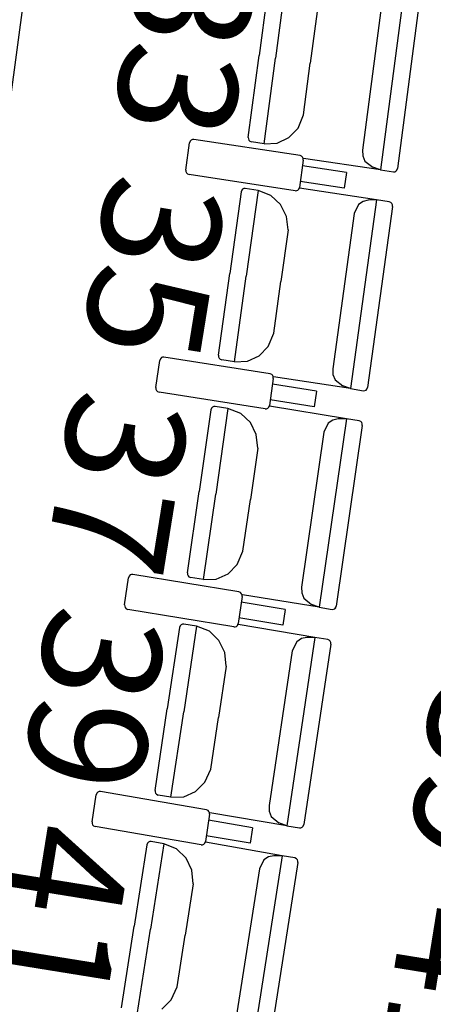
# Model space of a CAD drawing. Extents: x -627 to -504, y -494 to -385.
# Drawn here: x -596 to -595, y -465 to -463 of the extents above; entities that cross this region are included whole.
import ezdxf

# ---------------------------------------------------------------- set-up
doc = ezdxf.new("R2010")
doc.units = 0
doc.header["$MEASUREMENT"] = 0
for name, color, linetype in [('ARQUITECTURA', 3, 'CONTINUOUS'), ('MOBILIARIO', 30, 'CONTINUOUS'), ('TEXTOS', 7, 'CONTINUOUS')]:
    doc.layers.add(name, color=color, linetype=linetype)
doc.styles.add('SS', font='sanss___.ttf')

msp = doc.modelspace()

# ---------------------------------------------------------------- linework, layer by layer
at = {"layer": 'ARQUITECTURA', "ltscale": 0.035}
msp.add_arc((-667.0146, -451.9491), 73.8891, 345.811078, 14.346416, dxfattribs=at)
at = {"layer": 'MOBILIARIO'}
for p, q in [((-595.995, -462.6876), (-596.0526, -463.128)), ((-595.4207, -462.8159), (-595.4468, -463.0148)), ((-595.3793, -462.8124), (-595.4066, -463.0207)), ((-595.3793, -462.8124), (-595.4066, -463.0207)), ((-595.0911, -462.8333), (-595.1513, -463.2926)), ((-595.0522, -462.8487), (-595.1099, -463.2891)), ((-595.1455, -462.867), (-595.195, -463.2444)), ((-595.3057, -462.9077), (-595.3222, -463.0332)), ((-595.4729, -463.2137), (-595.4468, -463.0148)), ((-595.434, -463.2291), (-595.4066, -463.0207)), ((-595.434, -463.2291), (-595.4066, -463.0207)), ((-595.3386, -463.1588), (-595.3222, -463.0332)), ((-595.352, -463.1911), (-595.3386, -463.1588)), ((-595.3742, -463.2144), (-595.352, -463.1911)), ((-595.4729, -463.2137), (-595.4727, -463.2171)), ((-595.4729, -463.2137), (-595.4727, -463.2171)), ((-595.4727, -463.2171), (-595.4714, -463.2203)), ((-595.4727, -463.2171), (-595.4714, -463.2203)), ((-595.4028, -463.2276), (-595.3742, -463.2144)), ((-595.6248, -463.2933), (-595.6159, -463.227)), ((-595.6143, -463.2229), (-595.6159, -463.227)), ((-595.612, -463.2204), (-595.6143, -463.2229)), ((-595.6089, -463.219), (-595.612, -463.2204)), ((-595.6057, -463.2189), (-595.6089, -463.219)), ((-595.3471, -463.2581), (-595.6057, -463.2189)), ((-595.4714, -463.2203), (-595.4691, -463.2228)), ((-595.4714, -463.2203), (-595.4691, -463.2228)), ((-595.4691, -463.2228), (-595.4652, -463.2245)), ((-595.4691, -463.2228), (-595.4652, -463.2245)), ((-595.434, -463.2291), (-595.4652, -463.2245)), ((-595.434, -463.2291), (-595.4028, -463.2276)), ((-595.3432, -463.2597), (-595.3471, -463.2581)), ((-595.3409, -463.2622), (-595.3432, -463.2597)), ((-595.3396, -463.2654), (-595.3409, -463.2622)), ((-595.3395, -463.2689), (-595.3396, -463.2654)), ((-595.1513, -463.2926), (-595.3386, -463.2649)), ((-595.195, -463.2444), (-595.1944, -463.2584)), ((-595.1944, -463.2584), (-595.1892, -463.2712)), ((-595.3395, -463.2689), (-595.3484, -463.3352)), ((-595.2344, -463.2993), (-595.3414, -463.2831)), ((-595.1892, -463.2712), (-595.1704, -463.2861)), ((-595.1513, -463.2926), (-595.1704, -463.2861)), ((-595.1115, -463.2933), (-595.1099, -463.2891)), ((-595.1115, -463.2933), (-595.1099, -463.2891)), ((-595.6248, -463.2933), (-595.6246, -463.2968)), ((-595.6246, -463.2968), (-595.6233, -463.3)), ((-595.6233, -463.3), (-595.621, -463.3025)), ((-595.621, -463.3025), (-595.6171, -463.3042)), ((-595.3586, -463.3433), (-595.6171, -463.3042)), ((-595.2344, -463.2993), (-595.2395, -463.3372)), ((-595.1513, -463.2926), (-595.1201, -463.2973)), ((-595.1201, -463.2973), (-595.1168, -463.2971)), ((-595.1201, -463.2973), (-595.1168, -463.2971)), ((-595.1168, -463.2971), (-595.1138, -463.2957)), ((-595.1168, -463.2971), (-595.1138, -463.2957)), ((-595.1138, -463.2957), (-595.1115, -463.2933)), ((-595.1138, -463.2957), (-595.1115, -463.2933)), ((-595.3499, -463.3394), (-595.3484, -463.3352)), ((-595.1612, -463.3659), (-595.3483, -463.3369)), ((-595.2395, -463.3372), (-595.3465, -463.321)), ((-595.4907, -463.3463), (-595.5179, -463.5449)), ((-595.4891, -463.3421), (-595.4907, -463.3463)), ((-595.4891, -463.3421), (-595.4907, -463.3463)), ((-595.4867, -463.3397), (-595.4891, -463.3421)), ((-595.4868, -463.3397), (-595.4891, -463.3421)), ((-595.4837, -463.3383), (-595.4868, -463.3397)), ((-595.4837, -463.3383), (-595.4867, -463.3397)), ((-595.4804, -463.3382), (-595.4837, -463.3383)), ((-595.4805, -463.3382), (-595.4837, -463.3383)), ((-595.4493, -463.343), (-595.4804, -463.3382)), ((-595.4493, -463.343), (-595.4778, -463.5512)), ((-595.4493, -463.343), (-595.4778, -463.5512)), ((-595.4179, -463.3548), (-595.4493, -463.343)), ((-595.3945, -463.3766), (-595.4179, -463.3548)), ((-595.3586, -463.3433), (-595.3553, -463.3432)), ((-595.3553, -463.3432), (-595.3523, -463.3418)), ((-595.3523, -463.3418), (-595.3499, -463.3394)), ((-595.3799, -463.4059), (-595.3945, -463.3766)), ((-595.1612, -463.3659), (-595.2242, -463.8248)), ((-595.205, -463.377), (-595.2158, -463.3992)), ((-595.194, -463.3694), (-595.205, -463.377)), ((-595.1812, -463.3665), (-595.194, -463.3694)), ((-595.1224, -463.3816), (-595.1828, -463.8216)), ((-595.1612, -463.3659), (-595.1811, -463.3665)), ((-595.13, -463.3707), (-595.1612, -463.3659)), ((-595.1261, -463.3724), (-595.13, -463.3707)), ((-595.1261, -463.3724), (-595.13, -463.3707)), ((-595.1238, -463.3749), (-595.1261, -463.3724)), ((-595.1238, -463.3749), (-595.1261, -463.3724)), ((-595.1225, -463.3781), (-595.1238, -463.3749)), ((-595.1225, -463.3781), (-595.1238, -463.3749)), ((-595.1224, -463.3816), (-595.1225, -463.3781)), ((-595.1224, -463.3816), (-595.1225, -463.3781)), ((-595.3762, -463.4388), (-595.3799, -463.4059)), ((-595.2158, -463.3992), (-595.2676, -463.7763)), ((-595.3762, -463.4388), (-595.3935, -463.5642)), ((-595.5452, -463.7436), (-595.5179, -463.5449)), ((-595.5064, -463.7593), (-595.4778, -463.5512)), ((-595.5064, -463.7593), (-595.4778, -463.5512)), ((-595.4107, -463.6897), (-595.3935, -463.5642)), ((-595.4243, -463.7219), (-595.4107, -463.6897)), ((-595.5452, -463.7436), (-595.5451, -463.7471)), ((-595.5452, -463.7436), (-595.5451, -463.7471)), ((-595.4466, -463.745), (-595.4243, -463.7219)), ((-595.6976, -463.8222), (-595.6883, -463.756)), ((-595.6867, -463.7519), (-595.6883, -463.756)), ((-595.6844, -463.7494), (-595.6867, -463.7519)), ((-595.6814, -463.7481), (-595.6844, -463.7494)), ((-595.6781, -463.748), (-595.6814, -463.7481)), ((-595.4198, -463.7889), (-595.6781, -463.748)), ((-595.5451, -463.7471), (-595.5438, -463.7503)), ((-595.5451, -463.7471), (-595.5438, -463.7503)), ((-595.5438, -463.7503), (-595.5415, -463.7528)), ((-595.5438, -463.7503), (-595.5415, -463.7528)), ((-595.5415, -463.7528), (-595.5376, -463.7545)), ((-595.5415, -463.7528), (-595.5376, -463.7545)), ((-595.5064, -463.7593), (-595.5376, -463.7545)), ((-595.5064, -463.7593), (-595.4753, -463.758)), ((-595.4753, -463.758), (-595.4466, -463.745)), ((-595.4159, -463.7906), (-595.4198, -463.7889)), ((-595.4136, -463.7931), (-595.4159, -463.7906)), ((-595.2676, -463.7763), (-595.2671, -463.7902)), ((-595.2671, -463.7902), (-595.2619, -463.8031)), ((-595.4122, -463.7998), (-595.4215, -463.866)), ((-595.3073, -463.8309), (-595.4142, -463.814)), ((-595.4123, -463.7963), (-595.4136, -463.7931)), ((-595.4122, -463.7998), (-595.4123, -463.7963)), ((-595.2242, -463.8248), (-595.4113, -463.7958)), ((-595.2619, -463.8031), (-595.2432, -463.8182)), ((-595.6976, -463.8223), (-595.6975, -463.8257)), ((-595.6975, -463.8257), (-595.6962, -463.8289)), ((-595.6962, -463.8289), (-595.6939, -463.8315)), ((-595.6939, -463.8315), (-595.69, -463.8331)), ((-595.4317, -463.8741), (-595.69, -463.8331)), ((-595.3073, -463.8309), (-595.3126, -463.8688)), ((-595.2242, -463.8248), (-595.2432, -463.8182)), ((-595.2242, -463.8248), (-595.193, -463.8297)), ((-595.193, -463.8297), (-595.1897, -463.8295)), ((-595.193, -463.8297), (-595.1897, -463.8295)), ((-595.1897, -463.8295), (-595.1867, -463.8281)), ((-595.1897, -463.8295), (-595.1867, -463.8281)), ((-595.1867, -463.8281), (-595.1843, -463.8257)), ((-595.1867, -463.8281), (-595.1843, -463.8257)), ((-595.1843, -463.8257), (-595.1828, -463.8216)), ((-595.1843, -463.8257), (-595.1828, -463.8216)), ((-595.3126, -463.8688), (-595.4195, -463.8518)), ((-595.5638, -463.8761), (-595.5923, -464.0746)), ((-595.5622, -463.872), (-595.5638, -463.8761)), ((-595.5623, -463.872), (-595.5638, -463.8761)), ((-595.5599, -463.8696), (-595.5623, -463.872)), ((-595.5599, -463.8695), (-595.5622, -463.872)), ((-595.5569, -463.8682), (-595.5599, -463.8695)), ((-595.5569, -463.8682), (-595.5599, -463.8696)), ((-595.5536, -463.8681), (-595.5569, -463.8682)), ((-595.5536, -463.8681), (-595.5569, -463.8682)), ((-595.5224, -463.8731), (-595.5536, -463.8681)), ((-595.5224, -463.8731), (-595.5523, -464.0811)), ((-595.5224, -463.8731), (-595.5523, -464.0811)), ((-595.4912, -463.8851), (-595.5224, -463.8731)), ((-595.4678, -463.9071), (-595.4912, -463.8851)), ((-595.4317, -463.8741), (-595.4284, -463.874)), ((-595.4284, -463.874), (-595.4254, -463.8726)), ((-595.4254, -463.8726), (-595.4231, -463.8702)), ((-595.4231, -463.8702), (-595.4215, -463.866)), ((-595.2345, -463.898), (-595.4214, -463.8677)), ((-595.4535, -463.9365), (-595.4678, -463.9071)), ((-595.2345, -463.898), (-595.3003, -464.3565)), ((-595.2784, -463.9088), (-595.2893, -463.931)), ((-595.2673, -463.9013), (-595.2784, -463.9088)), ((-595.2545, -463.8985), (-595.2673, -463.9013)), ((-595.2345, -463.898), (-595.2545, -463.8985)), ((-595.2033, -463.9031), (-595.2345, -463.898)), ((-595.1994, -463.9048), (-595.2033, -463.9031)), ((-595.1994, -463.9048), (-595.2033, -463.9031)), ((-595.1971, -463.9073), (-595.1994, -463.9048)), ((-595.1971, -463.9073), (-595.1994, -463.9048)), ((-595.1959, -463.9105), (-595.1971, -463.9073)), ((-595.1959, -463.9105), (-595.1971, -463.9073)), ((-595.1958, -463.914), (-595.1959, -463.9105)), ((-595.1958, -463.914), (-595.1959, -463.9105)), ((-595.2893, -463.931), (-595.3434, -464.3077)), ((-595.1958, -463.914), (-595.2589, -464.3535)), ((-595.45, -463.9694), (-595.4535, -463.9365)), ((-595.45, -463.9694), (-595.468, -464.0947)), ((-595.6208, -464.2731), (-595.5923, -464.0746)), ((-595.5821, -464.289), (-595.5523, -464.0811)), ((-595.5821, -464.289), (-595.5523, -464.0811)), ((-595.486, -464.2201), (-595.468, -464.0947)), ((-595.4997, -464.2522), (-595.486, -464.2201)), ((-595.5222, -464.2751), (-595.4997, -464.2522)), ((-595.7737, -464.3507), (-595.764, -464.2845)), ((-595.7624, -464.2804), (-595.764, -464.2845)), ((-595.76, -464.2779), (-595.7624, -464.2804)), ((-595.757, -464.2766), (-595.76, -464.2779)), ((-595.7537, -464.2765), (-595.757, -464.2766)), ((-595.4956, -464.3192), (-595.7537, -464.2765)), ((-595.6208, -464.2731), (-595.6207, -464.2766)), ((-595.6208, -464.2731), (-595.6207, -464.2766)), ((-595.6207, -464.2766), (-595.6194, -464.2798)), ((-595.6207, -464.2766), (-595.6195, -464.2798)), ((-595.6195, -464.2798), (-595.6172, -464.2823)), ((-595.6194, -464.2798), (-595.6172, -464.2823)), ((-595.6172, -464.2823), (-595.6133, -464.284)), ((-595.6172, -464.2823), (-595.6133, -464.284)), ((-595.5821, -464.289), (-595.6133, -464.284)), ((-595.5821, -464.289), (-595.551, -464.288)), ((-595.551, -464.288), (-595.5222, -464.2751)), ((-595.3434, -464.3077), (-595.343, -464.3216)), ((-595.4881, -464.3301), (-595.4978, -464.3963)), ((-595.4918, -464.3209), (-595.4956, -464.3192)), ((-595.4895, -464.3234), (-595.4918, -464.3209)), ((-595.4882, -464.3267), (-595.4895, -464.3234)), ((-595.4881, -464.3302), (-595.4882, -464.3267)), ((-595.3003, -464.3565), (-595.4872, -464.3262)), ((-595.343, -464.3216), (-595.3379, -464.3345)), ((-595.3379, -464.3345), (-595.3192, -464.3497)), ((-595.7737, -464.3507), (-595.7736, -464.3541)), ((-595.7736, -464.3541), (-595.7723, -464.3574)), ((-595.7723, -464.3574), (-595.7701, -464.3599)), ((-595.7701, -464.3599), (-595.7662, -464.3616)), ((-595.5081, -464.4043), (-595.7662, -464.3616)), ((-595.3834, -464.362), (-595.4902, -464.3443)), ((-595.3834, -464.362), (-595.389, -464.3998)), ((-595.3003, -464.3565), (-595.3192, -464.3497)), ((-595.3003, -464.3565), (-595.2691, -464.3615)), ((-595.2691, -464.3615), (-595.2658, -464.3614)), ((-595.2691, -464.3615), (-595.2658, -464.3614)), ((-595.2658, -464.3614), (-595.2628, -464.3601)), ((-595.2658, -464.3614), (-595.2628, -464.3601)), ((-595.2628, -464.3601), (-595.2604, -464.3576)), ((-595.2628, -464.3601), (-595.2605, -464.3577)), ((-595.2605, -464.3577), (-595.2589, -464.3535)), ((-595.2604, -464.3576), (-595.2589, -464.3535)), ((-595.389, -464.3998), (-595.4958, -464.3821)), ((-595.6402, -464.4054), (-595.6699, -464.6037)), ((-595.6386, -464.4013), (-595.6402, -464.4054)), ((-595.6386, -464.4013), (-595.6402, -464.4054)), ((-595.6362, -464.3989), (-595.6386, -464.4013)), ((-595.6363, -464.3989), (-595.6386, -464.4013)), ((-595.6332, -464.3976), (-595.6363, -464.3989)), ((-595.6332, -464.3976), (-595.6362, -464.3989)), ((-595.6299, -464.3975), (-595.6332, -464.3976)), ((-595.6299, -464.3975), (-595.6332, -464.3976)), ((-595.5988, -464.4027), (-595.6299, -464.3975)), ((-595.5988, -464.4027), (-595.6299, -464.6105)), ((-595.5988, -464.4027), (-595.6299, -464.6105)), ((-595.5676, -464.4149), (-595.5988, -464.4027)), ((-595.5081, -464.4043), (-595.5048, -464.4042)), ((-595.5048, -464.4042), (-595.5018, -464.4029)), ((-595.5018, -464.4029), (-595.4994, -464.4005)), ((-595.4994, -464.4005), (-595.4978, -464.3963)), ((-595.311, -464.4296), (-595.4978, -464.398)), ((-595.5444, -464.4371), (-595.5676, -464.4149)), ((-595.5302, -464.4666), (-595.5444, -464.4371)), ((-595.311, -464.4296), (-595.3796, -464.8876)), ((-595.3439, -464.4327), (-595.355, -464.4401)), ((-595.331, -464.4299), (-595.3439, -464.4327)), ((-595.311, -464.4296), (-595.331, -464.4299)), ((-595.2799, -464.4349), (-595.311, -464.4296)), ((-595.276, -464.4366), (-595.2799, -464.4349)), ((-595.276, -464.4366), (-595.2799, -464.4349)), ((-595.2737, -464.4391), (-595.276, -464.4366)), ((-595.2737, -464.4391), (-595.276, -464.4366)), ((-595.366, -464.4622), (-595.4224, -464.8385)), ((-595.355, -464.4401), (-595.366, -464.4622)), ((-595.2724, -464.4458), (-595.3382, -464.8849)), ((-595.2725, -464.4423), (-595.2737, -464.4391)), ((-595.2725, -464.4423), (-595.2737, -464.4391)), ((-595.2724, -464.4458), (-595.2725, -464.4423)), ((-595.2724, -464.4458), (-595.2725, -464.4423)), ((-595.5269, -464.4995), (-595.5302, -464.4666)), ((-595.5269, -464.4995), (-595.5457, -464.6247)), ((-595.6996, -464.802), (-595.6699, -464.6037)), ((-595.661, -464.8182), (-595.6299, -464.6105)), ((-595.661, -464.8182), (-595.6299, -464.6105)), ((-595.5645, -464.7499), (-595.5457, -464.6247)), ((-595.5784, -464.7819), (-595.5645, -464.7499)), ((-595.601, -464.8047), (-595.5784, -464.7819)), ((-595.853, -464.8785), (-595.8429, -464.8124)), ((-595.8412, -464.8083), (-595.8429, -464.8124)), ((-595.8388, -464.8059), (-595.8412, -464.8083)), ((-595.8358, -464.8046), (-595.8388, -464.8059)), ((-595.8325, -464.8045), (-595.8358, -464.8046)), ((-595.5747, -464.849), (-595.8325, -464.8045)), ((-595.6996, -464.802), (-595.6996, -464.8055)), ((-595.6996, -464.802), (-595.6996, -464.8055)), ((-595.6996, -464.8055), (-595.6983, -464.8087)), ((-595.6996, -464.8055), (-595.6983, -464.8087)), ((-595.6983, -464.8087), (-595.6961, -464.8113)), ((-595.6983, -464.8087), (-595.6961, -464.8113)), ((-595.6961, -464.8113), (-595.6922, -464.813)), ((-595.6961, -464.8113), (-595.6922, -464.813)), ((-595.661, -464.8182), (-595.6922, -464.813)), ((-595.661, -464.8182), (-595.6299, -464.8174)), ((-595.6299, -464.8174), (-595.601, -464.8047)), ((-595.4224, -464.8385), (-595.4221, -464.8524)), ((-595.5673, -464.86), (-595.5774, -464.9261)), ((-595.5709, -464.8507), (-595.5747, -464.849)), ((-595.5686, -464.8533), (-595.5709, -464.8507)), ((-595.5674, -464.8565), (-595.5686, -464.8533)), ((-595.5673, -464.86), (-595.5674, -464.8565)), ((-595.3796, -464.8876), (-595.5664, -464.856)), ((-595.4221, -464.8524), (-595.4171, -464.8653)), ((-595.4171, -464.8653), (-595.3985, -464.8807)), ((-595.853, -464.8785), (-595.8529, -464.882)), ((-595.8529, -464.882), (-595.8517, -464.8852)), ((-595.8517, -464.8852), (-595.8494, -464.8878)), ((-595.8494, -464.8878), (-595.8455, -464.8895)), ((-595.5877, -464.934), (-595.8455, -464.8895)), ((-595.4628, -464.8926), (-595.5695, -464.8742)), ((-595.4628, -464.8926), (-595.4686, -464.9303)), ((-595.3796, -464.8876), (-595.3985, -464.8807)), ((-595.3796, -464.8876), (-595.3485, -464.8929)), ((-595.3485, -464.8929), (-595.3452, -464.8928)), ((-595.3485, -464.8929), (-595.3452, -464.8928)), ((-595.3452, -464.8928), (-595.3422, -464.8914)), ((-595.3452, -464.8928), (-595.3422, -464.8915)), ((-595.3422, -464.8914), (-595.3398, -464.889)), ((-595.3422, -464.8915), (-595.3398, -464.8891)), ((-595.3398, -464.889), (-595.3382, -464.8849)), ((-595.3398, -464.8891), (-595.3382, -464.8849)), ((-595.4686, -464.9303), (-595.5752, -464.9119)), ((-595.7199, -464.9342), (-595.7508, -465.1323)), ((-595.7182, -464.9301), (-595.7199, -464.9342)), ((-595.7182, -464.9301), (-595.7199, -464.9342)), ((-595.7158, -464.9277), (-595.7182, -464.9301)), ((-595.7158, -464.9277), (-595.7182, -464.9301)), ((-595.7128, -464.9264), (-595.7158, -464.9277)), ((-595.7128, -464.9264), (-595.7158, -464.9277)), ((-595.7095, -464.9263), (-595.7128, -464.9264)), ((-595.7095, -464.9263), (-595.7128, -464.9264)), ((-595.6784, -464.9318), (-595.7108, -465.1393)), ((-595.6784, -464.9318), (-595.7108, -465.1393)), ((-595.6784, -464.9318), (-595.7095, -464.9263)), ((-595.6473, -464.9442), (-595.6784, -464.9318)), ((-595.5877, -464.934), (-595.5845, -464.9339)), ((-595.5845, -464.9339), (-595.5814, -464.9326)), ((-595.5814, -464.9326), (-595.579, -464.9302)), ((-595.579, -464.9302), (-595.5774, -464.9261)), ((-595.3908, -464.9607), (-595.5774, -464.9278)), ((-595.6243, -464.9665), (-595.6473, -464.9442)), ((-595.3908, -464.9607), (-595.4622, -465.4182)), ((-595.4237, -464.9635), (-595.4348, -464.9709)), ((-595.4108, -464.9608), (-595.4237, -464.9635)), ((-595.3908, -464.9607), (-595.4108, -464.9608)), ((-595.3597, -464.9661), (-595.3908, -464.9607)), ((-595.6102, -464.9961), (-595.6243, -464.9665)), ((-595.4348, -464.9709), (-595.446, -464.9928)), ((-595.3523, -464.9771), (-595.4207, -465.4158)), ((-595.3558, -464.9679), (-595.3597, -464.9661)), ((-595.3558, -464.9679), (-595.3597, -464.9661)), ((-595.3536, -464.9704), (-595.3558, -464.9679)), ((-595.3536, -464.9704), (-595.3558, -464.9679)), ((-595.3523, -464.9736), (-595.3536, -464.9704)), ((-595.3523, -464.9736), (-595.3536, -464.9704)), ((-595.3523, -464.9771), (-595.3523, -464.9736)), ((-595.3523, -464.9771), (-595.3523, -464.9736)), ((-595.6071, -465.0291), (-595.6102, -464.9961)), ((-595.446, -464.9928), (-595.5047, -465.3688)), ((-595.6071, -465.0291), (-595.6267, -465.1542)), ((-595.7817, -465.3304), (-595.7508, -465.1323)), ((-595.7432, -465.3469), (-595.7108, -465.1393)), ((-595.7432, -465.3469), (-595.7108, -465.1393)), ((-595.6462, -465.2792), (-595.6267, -465.1542)), ((-595.6603, -465.3111), (-595.6462, -465.2792)), ((-595.6831, -465.3338), (-595.6603, -465.3111))]:
    msp.add_line(p, q, dxfattribs=at)

# ---------------------------------------------------------------- texts
at = {"layer": 'TEXTOS', "color": 6, "style": 'SS'}
for s, p in [('33', (-595.7346, -462.754)), ('35', (-595.8097, -463.2939)), ('37', (-595.8977, -463.8187)), ('39', (-595.9544, -464.343)), ('39', (-595.0174, -464.5269)), ('41', (-596.0378, -464.8689)), ('41', (-595.0911, -465.0675))]:
    msp.add_text(s, height=0.288, rotation=260.8269, dxfattribs=at).set_placement(p)

doc.saveas('drawing.dxf')
